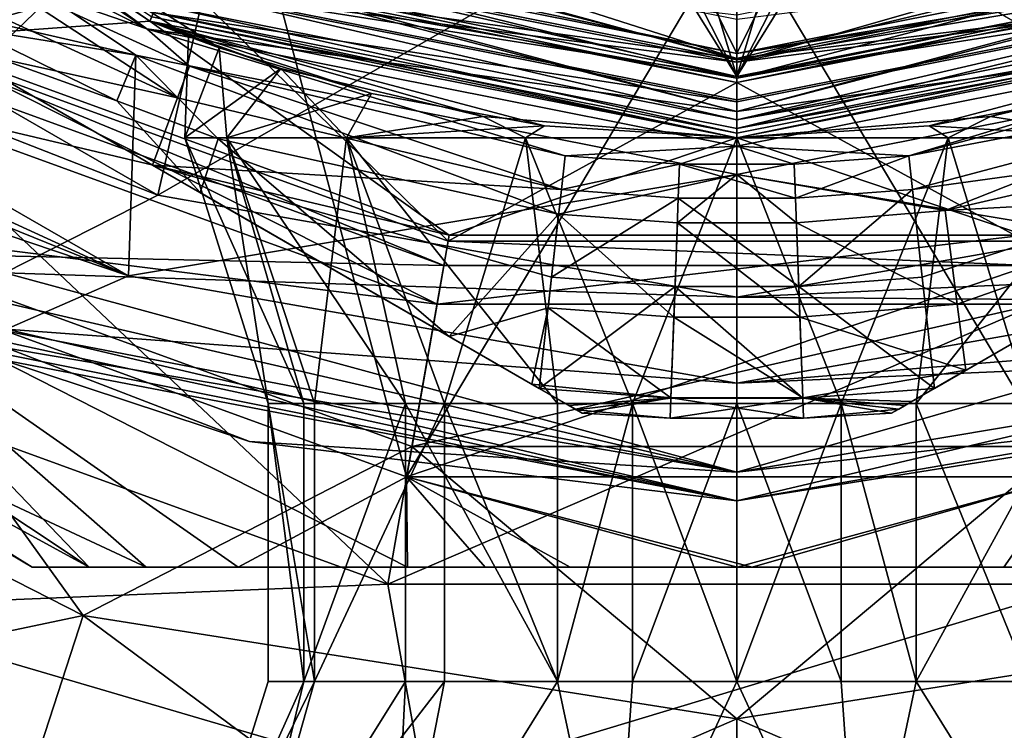
# Model space of a CAD drawing. Extents: x -110 to 110, y -73 to 1244.
# Drawn here: x 69 to 77, y -56 to -50 of the extents above; entities that cross this region are included whole.
import ezdxf

# ---------------------------------------------------------------- set-up
doc = ezdxf.new("R2010")
doc.units = 0
doc.header["$MEASUREMENT"] = 0

msp = doc.modelspace()

# ---------------------------------------------------------------- linework, layer by layer
for points in [[(75, -50.400002, 51.200001), (70.407799, -49.486599, 51.200001), (73.442398, -45.224499, 51.200001)], [(75, -50.400002, 51.200001), (73.442398, -45.224499, 51.200001), (76.557602, -45.224499, 51.200001)], [(79.592201, -49.486599, 51.200001), (75, -50.400002, 51.200001), (76.557602, -45.224499, 51.200001)], [(67.25, -51.823399, -17.299999), (70.8862, -48.331699, -17.299999), (67.398598, -46.0014, -17.299999)], [(75, -50.400002, -23.299999), (70.407799, -49.486599, -23.299999), (73.108597, -46.686901, -23.299999)], [(75, -50.400002, -23.299999), (73.108597, -46.686901, -23.299999), (76.891403, -46.686901, -23.299999)], [(79.592201, -49.486599, -23.299999), (75, -50.400002, -23.299999), (76.891403, -46.686901, -23.299999)], [(68.224998, -50.134602, -33.299999), (66.479401, -46.920601, -32.433998), (70.388702, -49.5327, -32.433998)], [(66.214996, -47.185001, 64.582703), (66.161201, -47.2388, 64.199997), (70.216499, -49.948502, 64.199997)], [(66.214996, -47.185001, 64.582703), (70.216499, -49.948502, 64.199997), (70.245598, -49.878201, 64.582703)], [(75, -50.400002, -28.299999), (70.407799, -49.486599, -28.299999), (72.997299, -47.1744, -28.299999)], [(70.407799, -49.486599, -26.299999), (75, -50.400002, -26.299999), (72.997299, -47.1744, -26.299999)], [(75, -50.400002, -28.299999), (72.997299, -47.1744, -28.299999), (77.002701, -47.1744, -28.299999)], [(72.997299, -47.1744, -26.299999), (75, -50.400002, -26.299999), (77.002701, -47.1744, -26.299999)], [(79.592201, -49.486599, -28.299999), (75, -50.400002, -28.299999), (77.002701, -47.1744, -28.299999)], [(75, -50.400002, -26.299999), (79.592201, -49.486599, -26.299999), (77.002701, -47.1744, -26.299999)], [(66.188103, -47.211899, 51.508701), (70.216499, -49.948502, 51.700001), (66.161201, -47.2388, 51.700001)], [(66.161201, -47.2388, -38.222599), (70.216499, -49.948502, -35.377399), (70.216499, -49.948502, -38.222599)], [(66.161201, -47.2388, -35.377399), (70.216499, -49.948502, -35.377399), (66.161201, -47.2388, -38.222599)], [(68.25, -50.091301, -34.799999), (70.216499, -49.948502, -35.377399), (66.161201, -47.2388, -35.377399)], [(68.25, -50.091301, -38.799999), (66.161201, -47.2388, -38.222599), (70.216499, -49.948502, -38.222599)], [(66.161201, -47.2388, 64.199997), (70.530701, -50.0737, 56.175098), (70.7808, -50.166401, 58.264702)], [(66.161201, -47.2388, 64.199997), (70.7808, -50.166401, 58.264702), (70.216499, -49.948502, 64.199997)], [(66.161201, -47.2388, 51.700001), (70.530701, -50.0737, 56.175098), (66.161201, -47.2388, 64.199997)], [(66.161201, -47.2388, 51.700001), (70.216499, -49.948502, 51.700001), (70.530701, -50.0737, 56.175098)], [(66.188103, -47.211899, 51.508701), (70.231003, -49.9133, 51.508701), (70.216499, -49.948502, 51.700001)], [(68.857697, -49.038799, 32.947498), (66.112198, -47.2878, 27.5166), (70.190002, -50.012501, 27.5166)], [(66.112198, -47.2878, 27.5166), (67.414703, -48.615101, 25.761499), (70.190002, -50.012501, 27.5166)], [(65.948997, -47.451, 16), (65.679604, -49.507599, 16), (70.1017, -50.2257, 16)], [(68.399101, -49.834999, 16.0411), (65.948997, -47.451, 16), (70.1017, -50.2257, 16)], [(75, -50.212399, 8), (70.479599, -49.313202, 8), (73.717499, -47.611099, 8)], [(76.282501, -47.611099, 8), (75, -50.212399, 8), (73.717499, -47.611099, 8)], [(79.520401, -49.313202, 8), (75, -50.212399, 8), (76.282501, -47.611099, 8)], [(70.280098, -51.367802, -16.799999), (66.129501, -48.971401, -16.799999), (71.077499, -47.869801, -16.799999)], [(70.280098, -51.367802, -16.799999), (71.077499, -47.869801, -16.799999), (75, -48.650002, -16.799999)], [(79.719902, -51.367802, -16.799999), (75, -48.650002, -16.799999), (78.922501, -47.869801, -16.799999)], [(67.25, -51.823399, -17.299999), (72.308502, -53.664501, -17.299999), (70.8862, -48.331699, -17.299999)], [(70.8862, -48.331699, -17.299999), (72.308502, -53.664501, -17.299999), (75, -49.150002, -17.299999)], [(75, -49.150002, -17.299999), (77.691498, -53.664501, -17.299999), (79.1138, -48.331699, -17.299999)], [(70.190002, -50.012501, 27.5166), (67.414703, -48.615101, 25.761499), (68.898201, -49.5648, 25.761499)], [(75, -52.200001, -16.799999), (70.280098, -51.367802, -16.799999), (75, -48.650002, -16.799999)], [(75, -52.200001, -16.799999), (75, -48.650002, -16.799999), (79.719902, -51.367802, -16.799999)], [(70.663902, -48.868198, -9.8), (69.531998, -48.8372, -4.9936), (75, -50.253399, -3.8802)], [(69.531998, -48.8372, -4.9936), (71.000198, -49.699799, -0.6074), (75, -50.253399, -3.8802)], [(70.663902, -48.868198, -9.8), (75, -50.253399, -3.8802), (75, -49.730701, -9.8)], [(75, -50.4142, 2.0605), (80.881203, -48.861, 0.0794), (77.905602, -49.891602, -3.882)], [(75, -50.4142, 2.0605), (79.416199, -49.513199, 5.0332), (80.881203, -48.861, 0.0794)], [(66.241402, -49.788898, -13.4504), (66.129501, -48.971401, -16.799999), (70.280098, -51.367802, -16.799999)], [(75, -50.2827, 65.123901), (79.400902, -49.024601, 65.199997), (75, -49.900002, 65.199997)], [(75, -50.2827, 65.123901), (79.547302, -49.378201, 65.123901), (79.400902, -49.024601, 65.199997)], [(68.857697, -49.038799, 32.947498), (70.190002, -50.012501, 27.5166), (75, -50.684601, 32.947498)], [(68.857697, -49.038799, 32.947498), (75, -50.684601, 32.947498), (70.407799, -49.486599, 38.378502)], [(75, -50.212399, 8), (69.477798, -49.055099, 3.3563), (70.479599, -49.313202, 8)], [(75, -50.4142, 2.0605), (69.477798, -49.055099, 3.3563), (75, -50.212399, 8)], [(71.000198, -49.699799, -0.6074), (69.477798, -49.055099, 3.3563), (75, -50.4142, 2.0605)], [(70.459702, -49.361198, 38.928001), (75, -50.264301, 38.928001), (70.585899, -49.056599, 39.3881)], [(70.585899, -49.056599, 39.3881), (75, -50.264301, 38.928001), (75, -49.934601, 39.3881)], [(75, -50.684601, 32.947498), (81.142303, -49.038799, 32.947498), (79.592201, -49.486599, 38.378502)], [(75, -50.684601, 32.947498), (79.809998, -50.012501, 27.5166), (81.142303, -49.038799, 32.947498)], [(72.308502, -53.664501, -17.299999), (77.691498, -53.664501, -17.299999), (75, -49.150002, -17.299999)], [(75, -50.253399, -3.8802), (79.297501, -49.2145, -6.8454), (75, -49.730701, -9.8)], [(75, -50.253399, -3.8802), (77.905602, -49.891602, -3.882), (79.297501, -49.2145, -6.8454)], [(79.520401, -49.313202, 8), (79.4552, -49.456001, 6.023), (75, -50.212399, 8)], [(70.328499, -49.677898, 64.907097), (75, -50.2827, 65.123901), (70.452698, -49.378201, 65.123901)], [(70.459702, -49.361198, 38.928001), (70.407799, -49.486599, 38.378502), (75, -50.400002, 38.378502)], [(70.452698, -49.378201, 65.123901), (75, -50.2827, 65.123901), (75, -49.900002, 65.199997)], [(70.459702, -49.361198, 38.928001), (75, -50.400002, 38.378502), (75, -50.264301, 38.928001)], [(75, -50.264301, 38.928001), (79.592201, -49.486599, 38.378502), (79.540298, -49.361198, 38.928001)], [(75, -50.264301, 38.928001), (79.540298, -49.361198, 38.928001), (75, -49.934601, 39.3881)], [(75, -50.2827, 65.123901), (79.671501, -49.677898, 64.907097), (79.547302, -49.378201, 65.123901)], [(65.679604, -49.507599, 16), (70.040703, -52.025501, 16), (70.1017, -50.2257, 16)], [(65.823898, -50.091499, 13.1801), (70.040703, -52.025501, 16), (65.679604, -49.507599, 16)], [(70.334602, -49.6633, 51.238098), (70.407799, -49.486599, 51.200001), (75, -50.400002, 51.200001)], [(75, -50.450001, -20.299999), (70.388702, -49.5327, -20.299999), (70.407799, -49.486599, -20.299999)], [(70.407799, -49.486599, -28.299999), (75, -50.400002, -26.299999), (70.407799, -49.486599, -26.299999)], [(70.407799, -49.486599, -28.299999), (75, -50.400002, -28.299999), (75, -50.400002, -26.299999)], [(75, -50.684601, 32.947498), (75, -50.400002, 38.378502), (70.407799, -49.486599, 38.378502)], [(75, -50.450001, -20.299999), (70.407799, -49.486599, -20.299999), (75, -50.400002, -20.299999)], [(75, -50.400002, -23.299999), (75, -50.400002, -20.299999), (70.407799, -49.486599, -20.299999)], [(70.407799, -49.486599, -23.299999), (75, -50.400002, -23.299999), (70.407799, -49.486599, -20.299999)], [(75, -50.212399, 8), (79.4552, -49.456001, 6.023), (79.416199, -49.513199, 5.0332)], [(75, -50.400002, -28.299999), (79.592201, -49.486599, -26.299999), (75, -50.400002, -26.299999)], [(75, -50.400002, -28.299999), (79.592201, -49.486599, -28.299999), (79.592201, -49.486599, -26.299999)], [(79.665398, -49.6633, 51.238098), (75, -50.400002, 51.200001), (79.592201, -49.486599, 51.200001)], [(75, -50.264301, 38.928001), (75, -50.400002, 38.378502), (79.592201, -49.486599, 38.378502)], [(75, -50.684601, 32.947498), (79.592201, -49.486599, 38.378502), (75, -50.400002, 38.378502)], [(79.592201, -49.486599, -20.299999), (75, -50.450001, -20.299999), (75, -50.400002, -20.299999)], [(79.611298, -49.5327, -20.299999), (75, -50.450001, -20.299999), (79.592201, -49.486599, -20.299999)], [(75, -50.400002, -23.299999), (79.592201, -49.486599, -20.299999), (75, -50.400002, -20.299999)], [(75, -50.400002, -23.299999), (79.592201, -49.486599, -23.299999), (79.592201, -49.486599, -20.299999)], [(72.647102, -51.744099, -33.299999), (68.224998, -50.134602, -33.299999), (70.388702, -49.5327, -32.433998)], [(70.441597, -50.575401, 24.021601), (68.898201, -49.5648, 25.761499), (68.765198, -49.808201, 24.021601)], [(70.190002, -50.012501, 27.5166), (68.898201, -49.5648, 25.761499), (70.538902, -50.315701, 25.761499)], [(70.538902, -50.315701, 25.761499), (68.898201, -49.5648, 25.761499), (70.441597, -50.575401, 24.021601)], [(72.647102, -51.744099, -33.299999), (70.388702, -49.5327, -32.433998), (75, -50.450001, -32.433998)], [(75, -50.450001, -20.299999), (70.388702, -49.5327, -32.433998), (70.388702, -49.5327, -20.299999)], [(75, -50.450001, -32.433998), (70.388702, -49.5327, -32.433998), (75, -50.450001, -20.299999)], [(75, -50.212399, 8), (79.416199, -49.513199, 5.0332), (75, -50.4142, 2.0605)], [(77.352898, -51.744099, -33.299999), (75, -50.450001, -32.433998), (79.611298, -49.5327, -32.433998)], [(79.611298, -49.5327, -20.299999), (79.611298, -49.5327, -32.433998), (75, -50.450001, -20.299999)], [(79.611298, -49.5327, -32.433998), (75, -50.450001, -32.433998), (75, -50.450001, -20.299999)], [(70.334602, -49.6633, 51.238098), (75, -50.753601, 51.346401), (70.272499, -49.813202, 51.346401)], [(70.334602, -49.6633, 51.238098), (75, -50.400002, 51.200001), (75, -50.591301, 51.238098)], [(70.334602, -49.6633, 51.238098), (75, -50.591301, 51.238098), (75, -50.753601, 51.346401)], [(75, -50.753601, 51.346401), (79.665398, -49.6633, 51.238098), (79.727501, -49.813202, 51.346401)], [(75, -50.591301, 51.238098), (79.665398, -49.6633, 51.238098), (75, -50.753601, 51.346401)], [(75, -50.591301, 51.238098), (75, -50.400002, 51.200001), (79.665398, -49.6633, 51.238098)], [(70.245598, -49.878201, 64.582703), (75, -50.607101, 64.907097), (70.328499, -49.677898, 64.907097)], [(70.328499, -49.677898, 64.907097), (75, -50.607101, 64.907097), (75, -50.2827, 65.123901)], [(75, -50.253399, -3.8802), (71.000198, -49.699799, -0.6074), (75, -50.4142, 2.0605)], [(75, -50.607101, 64.907097), (79.671501, -49.677898, 64.907097), (75, -50.2827, 65.123901)], [(75, -50.823898, 64.582703), (79.754402, -49.878201, 64.582703), (79.671501, -49.677898, 64.907097)], [(75, -50.823898, 64.582703), (79.671501, -49.677898, 64.907097), (75, -50.607101, 64.907097)], [(69.032204, -52.000401, -9.821), (66.241402, -49.788898, -13.4504), (70.280098, -51.367802, -16.799999)], [(70.441597, -50.575401, 24.021601), (68.765198, -49.808201, 24.021601), (68.571999, -50.1618, 22.292)], [(70.272499, -49.813202, 51.346401), (75, -50.8619, 51.508701), (70.231003, -49.9133, 51.508701)], [(70.272499, -49.813202, 51.346401), (75, -50.753601, 51.346401), (75, -50.8619, 51.508701)], [(75, -50.753601, 51.346401), (79.727501, -49.813202, 51.346401), (79.768997, -49.9133, 51.508701)], [(68.399101, -49.834999, 16.0411), (69.947304, -50.5984, 16.0411), (68.300903, -50.005199, 16.0921)], [(68.399101, -49.834999, 16.0411), (70.1017, -50.2257, 16), (69.947304, -50.5984, 16.0411)], [(70.245598, -49.878201, 64.582703), (70.216499, -49.948502, 64.199997), (75, -50.900002, 64.199997)], [(70.231003, -49.9133, 51.508701), (75, -50.900002, 51.700001), (70.216499, -49.948502, 51.700001)], [(70.231003, -49.9133, 51.508701), (75, -50.8619, 51.508701), (75, -50.900002, 51.700001)], [(70.245598, -49.878201, 64.582703), (75, -50.900002, 64.199997), (75, -50.823898, 64.582703)], [(70.245598, -49.878201, 64.582703), (75, -50.823898, 64.582703), (75, -50.607101, 64.907097)], [(75, -50.823898, 64.582703), (79.783501, -49.948502, 64.199997), (79.754402, -49.878201, 64.582703)], [(75, -50.4142, 2.0605), (77.905602, -49.891602, -3.882), (75, -50.253399, -3.8802)], [(79.768997, -49.9133, 51.508701), (79.783501, -49.948502, 51.700001), (75, -50.900002, 51.700001)], [(75, -50.8619, 51.508701), (79.768997, -49.9133, 51.508701), (75, -50.900002, 51.700001)], [(75, -50.753601, 51.346401), (79.768997, -49.9133, 51.508701), (75, -50.8619, 51.508701)], [(68.25, -50.091301, -34.799999), (72.655701, -51.694901, -34.799999), (70.216499, -49.948502, -35.377399)], [(72.655701, -51.694901, -38.799999), (68.25, -50.091301, -38.799999), (70.216499, -49.948502, -38.222599)], [(70.216499, -49.948502, -38.222599), (75, -50.900002, -35.377399), (75, -50.900002, -38.222599)], [(70.216499, -49.948502, -35.377399), (75, -50.900002, -35.377399), (70.216499, -49.948502, -38.222599)], [(72.655701, -51.694901, -34.799999), (75, -50.900002, -35.377399), (70.216499, -49.948502, -35.377399)], [(72.655701, -51.694901, -38.799999), (70.216499, -49.948502, -38.222599), (75, -50.900002, -38.222599)], [(70.216499, -49.948502, 64.199997), (73.432198, -50.8013, 60.917999), (75, -50.900002, 64.199997)], [(72.022202, -50.5401, 60.073799), (73.432198, -50.8013, 60.917999), (70.216499, -49.948502, 64.199997)], [(70.7808, -50.166401, 58.264702), (72.022202, -50.5401, 60.073799), (70.216499, -49.948502, 64.199997)], [(70.216499, -49.948502, 51.700001), (75, -50.900002, 51.700001), (72.932503, -50.727798, 52.703098)], [(70.216499, -49.948502, 51.700001), (72.932503, -50.727798, 52.703098), (71.282303, -50.334301, 54.164501)], [(70.216499, -49.948502, 51.700001), (71.282303, -50.334301, 54.164501), (70.530701, -50.0737, 56.175098)], [(75, -50.900002, -38.222599), (75, -50.900002, -35.377399), (79.783501, -49.948502, -38.222599)], [(75, -50.900002, -35.377399), (79.783501, -49.948502, -35.377399), (79.783501, -49.948502, -38.222599)], [(77.344299, -51.694901, -34.799999), (79.783501, -49.948502, -35.377399), (75, -50.900002, -35.377399)], [(77.344299, -51.694901, -38.799999), (75, -50.900002, -38.222599), (79.783501, -49.948502, -38.222599)], [(75, -50.823898, 64.582703), (75, -50.900002, 64.199997), (79.783501, -49.948502, 64.199997)], [(75, -50.900002, 64.199997), (77.067497, -50.727798, 60.696899), (79.783501, -49.948502, 64.199997)], [(75, -50.900002, 51.700001), (79.783501, -49.948502, 51.700001), (76.567802, -50.8013, 52.481998)], [(76.567802, -50.8013, 52.481998), (79.783501, -49.948502, 51.700001), (77.977798, -50.5401, 53.326199)], [(77.067497, -50.727798, 60.696899), (78.717697, -50.334301, 59.2355), (79.783501, -49.948502, 64.199997)], [(70.624397, -51.346802, 16.1973), (70.236702, -51.122898, 21.654699), (68.300903, -50.005199, 16.0921)], [(70.236702, -51.122898, 21.654699), (68.571999, -50.1618, 22.292), (68.300903, -50.005199, 16.0921)], [(69.947304, -50.5984, 16.0411), (70.624397, -51.346802, 16.1973), (68.300903, -50.005199, 16.0921)], [(75, -50.684601, 32.947498), (70.190002, -50.012501, 27.5166), (75, -50.9692, 27.5166)], [(70.190002, -50.012501, 27.5166), (73.599899, -51.046101, 25.761499), (75, -50.9692, 27.5166)], [(70.190002, -50.012501, 27.5166), (70.538902, -50.315701, 25.761499), (73.599899, -51.046101, 25.761499)], [(70.530701, -50.0737, 56.175098), (71.282303, -50.334301, 54.164501), (70.5, -50.900002, 56.700001)], [(70.7808, -50.166401, 58.264702), (70.530701, -50.0737, 56.175098), (70.5, -50.900002, 56.700001)], [(75, -50.684601, 32.947498), (75, -50.9692, 27.5166), (79.809998, -50.012501, 27.5166)], [(75, -50.9692, 27.5166), (76.400101, -51.046101, 25.761499), (79.809998, -50.012501, 27.5166)], [(79.809998, -50.012501, 27.5166), (76.400101, -51.046101, 25.761499), (80.050598, -50.077999, 25.761499)], [(63.2981, -50.131699, -30.7833), (69.720398, -54.400002, -28.866699), (63.939499, -51.242599, -27.686501)], [(67.25, -51.823399, -34.799999), (69.720398, -54.400002, -28.866699), (63.2981, -50.131699, -30.7833)], [(65.823898, -50.091499, 13.1801), (65.9244, -50.3606, 11.7645), (70.040703, -52.025501, 16)], [(72.655701, -51.694901, -34.799999), (68.25, -50.091301, -34.799999), (67.9646, -50.585602, -34.799999)], [(68.25, -50.091301, -38.799999), (72.556602, -52.257, -38.799999), (67.9646, -50.585602, -38.799999)], [(72.612297, -51.941101, -33.299999), (68.125, -50.3078, -33.299999), (68.224998, -50.134602, -33.299999)], [(72.612297, -51.941101, -33.299999), (68.224998, -50.134602, -33.299999), (72.647102, -51.744099, -33.299999)], [(68.25, -50.091301, -38.799999), (72.655701, -51.694901, -38.799999), (72.556602, -52.257, -38.799999)], [(80.050598, -50.077999, 25.761499), (76.400101, -51.046101, 25.761499), (80.160698, -50.3326, 24.021601)], [(70.236702, -51.122898, 21.654699), (70.441597, -50.575401, 24.021601), (68.571999, -50.1618, 22.292)], [(69.947304, -50.5984, 16.0411), (70.1017, -50.2257, 16), (70.772598, -50.908401, 16.0411)], [(70.1017, -50.2257, 16), (70.040703, -52.025501, 16), (75, -51.200001, 16)], [(73.547096, -51.5233, 16.0411), (70.1017, -50.2257, 16), (75, -51.200001, 16)], [(70.772598, -50.908401, 16.0411), (70.1017, -50.2257, 16), (73.547096, -51.5233, 16.0411)], [(70.7808, -50.166401, 58.264702), (70.5, -50.900002, 56.700001), (70.842499, -50.900002, 58.4221)], [(72.022202, -50.5401, 60.073799), (70.7808, -50.166401, 58.264702), (70.842499, -50.900002, 58.4221)], [(76.697098, -51.4939, 16.0411), (75, -51.200001, 16), (79.8983, -50.2257, 16)], [(75, -51.200001, 16), (79.959297, -52.025501, 16), (79.8983, -50.2257, 16)], [(76.697098, -51.4939, 16.0411), (79.8983, -50.2257, 16), (79.229599, -50.9077, 16.0411)], [(72.612297, -51.941101, -34.799999), (67.25, -51.823399, -34.799999), (68.125, -50.3078, -34.799999)], [(72.612297, -51.941101, -33.299999), (68.125, -50.3078, -34.799999), (68.125, -50.3078, -33.299999)], [(72.612297, -51.941101, -34.799999), (68.125, -50.3078, -34.799999), (72.612297, -51.941101, -33.299999)], [(65.9244, -50.3606, 11.7645), (66.282898, -50.756001, 10.6256), (70.040703, -52.025501, 16)], [(73.569397, -51.3218, 24.021601), (70.538902, -50.315701, 25.761499), (70.441597, -50.575401, 24.021601)], [(71.282303, -50.334301, 54.164501), (70.842499, -50.900002, 54.977901), (70.5, -50.900002, 56.700001)], [(73.599899, -51.046101, 25.761499), (70.538902, -50.315701, 25.761499), (73.569397, -51.3218, 24.021601)], [(71.282303, -50.334301, 54.164501), (71.818001, -50.900002, 53.518002), (70.842499, -50.900002, 54.977901)], [(71.282303, -50.334301, 54.164501), (72.932503, -50.727798, 52.703098), (71.818001, -50.900002, 53.518002)], [(80.160698, -50.3326, 24.021601), (76.400101, -51.046101, 25.761499), (76.430603, -51.3218, 24.021601)], [(80.160698, -50.3326, 24.021601), (76.430603, -51.3218, 24.021601), (80.354797, -50.781399, 21.9821)], [(78.717697, -50.334301, 59.2355), (77.067497, -50.727798, 60.696899), (78.181999, -50.900002, 59.882)], [(77.352898, -51.744099, -33.299999), (72.647102, -51.744099, -33.299999), (75, -50.450001, -32.433998)], [(72.022202, -50.5401, 60.073799), (70.842499, -50.900002, 58.4221), (71.818001, -50.900002, 59.882)], [(73.432198, -50.8013, 60.917999), (72.022202, -50.5401, 60.073799), (71.818001, -50.900002, 59.882)], [(76.567802, -50.8013, 52.481998), (77.977798, -50.5401, 53.326199), (78.181999, -50.900002, 53.518002)], [(72.153999, -54.540501, -38.509998), (66.805298, -52.5937, -38.509998), (67.9646, -50.585602, -34.799999)], [(72.556602, -52.257, -34.799999), (67.9646, -50.585602, -34.799999), (67.375, -51.606899, -34.799999)], [(72.153999, -54.540501, -38.509998), (67.9646, -50.585602, -34.799999), (72.556602, -52.257, -34.799999)], [(72.655701, -51.694901, -34.799999), (67.9646, -50.585602, -34.799999), (72.556602, -52.257, -34.799999)], [(72.556602, -52.257, -34.799999), (67.9646, -50.585602, -38.799999), (72.556602, -52.257, -38.799999)], [(72.556602, -52.257, -34.799999), (67.9646, -50.585602, -34.799999), (67.9646, -50.585602, -38.799999)], [(69.947304, -50.5984, 16.0411), (70.772598, -50.908401, 16.0411), (70.624397, -51.346802, 16.1973)], [(73.569397, -51.3218, 24.021601), (70.441597, -50.575401, 24.021601), (70.236702, -51.122898, 21.654699)], [(69.046501, -52.459599, 8.775), (70.040703, -52.025501, 16), (66.282898, -50.756001, 10.6256)], [(71.818001, -50.900002, 53.518002), (72.932503, -50.727798, 52.703098), (73.277901, -50.900002, 52.5425)], [(72.932503, -50.727798, 52.703098), (75, -50.900002, 51.700001), (75, -50.900002, 52.200001)], [(72.932503, -50.727798, 52.703098), (75, -50.900002, 52.200001), (73.277901, -50.900002, 52.5425)], [(75, -50.900002, 61.200001), (77.067497, -50.727798, 60.696899), (75, -50.900002, 64.199997)], [(77.067497, -50.727798, 60.696899), (75, -50.900002, 61.200001), (76.722099, -50.900002, 60.857498)], [(80.354797, -50.781399, 21.9821), (76.430603, -51.3218, 24.021601), (76.509903, -52.037399, 21.2171)], [(80.354797, -50.781399, 21.9821), (76.509903, -52.037399, 21.2171), (76.610199, -52.943401, 18.801901)], [(80.354797, -50.781399, 21.9821), (76.610199, -52.943401, 18.801901), (79.377701, -51.345501, 16.1971)], [(78.181999, -50.900002, 59.882), (77.067497, -50.727798, 60.696899), (76.722099, -50.900002, 60.857498)], [(73.432198, -50.8013, 60.917999), (71.818001, -50.900002, 59.882), (73.277901, -50.900002, 60.857498)], [(75, -50.900002, 61.200001), (73.432198, -50.8013, 60.917999), (73.277901, -50.900002, 60.857498)], [(73.432198, -50.8013, 60.917999), (75, -50.900002, 61.200001), (75, -50.900002, 64.199997)], [(75, -50.900002, 51.700001), (76.567802, -50.8013, 52.481998), (75, -50.900002, 52.200001)], [(75, -50.900002, 52.200001), (76.567802, -50.8013, 52.481998), (76.722099, -50.900002, 52.5425)], [(76.567802, -50.8013, 52.481998), (78.181999, -50.900002, 53.518002), (76.722099, -50.900002, 52.5425)], [(71.178703, -53.065399, 56.700001), (71.469597, -53.065399, 58.162399), (70.5, -50.900002, 56.700001)], [(70.5, -50.900002, 56.700001), (71.469597, -53.065399, 58.162399), (70.842499, -50.900002, 58.4221)], [(70.842499, -50.900002, 54.977901), (71.178703, -53.065399, 56.700001), (70.5, -50.900002, 56.700001)], [(70.772598, -50.908401, 16.0411), (72.6549, -52.519001, 16.691401), (70.624397, -51.346802, 16.1973)], [(70.772598, -50.908401, 16.0411), (73.547096, -51.5233, 16.0411), (72.6549, -52.519001, 16.691401)], [(70.842499, -50.900002, 58.4221), (72.297897, -53.065399, 59.4021), (71.818001, -50.900002, 59.882)], [(71.469597, -53.065399, 58.162399), (72.297897, -53.065399, 59.4021), (70.842499, -50.900002, 58.4221)], [(71.818001, -50.900002, 53.518002), (71.557098, -53.065399, 55.042), (70.842499, -50.900002, 54.977901)], [(70.842499, -50.900002, 54.977901), (71.557098, -53.065399, 55.042), (71.178703, -53.065399, 56.700001)], [(72.6175, -53.065399, 53.712399), (71.557098, -53.065399, 55.042), (71.818001, -50.900002, 53.518002)], [(71.818001, -50.900002, 59.882), (73.537598, -53.065399, 60.2304), (73.277901, -50.900002, 60.857498)], [(72.297897, -53.065399, 59.4021), (73.537598, -53.065399, 60.2304), (71.818001, -50.900002, 59.882)], [(73.277901, -50.900002, 52.5425), (72.6175, -53.065399, 53.712399), (71.818001, -50.900002, 53.518002)], [(73.537598, -53.065399, 53.169601), (72.6175, -53.065399, 53.712399), (73.277901, -50.900002, 52.5425)], [(72.655701, -51.694901, -34.799999), (77.344299, -51.694901, -34.799999), (75, -50.900002, -35.377399)], [(77.344299, -51.694901, -38.799999), (72.655701, -51.694901, -38.799999), (75, -50.900002, -38.222599)], [(73.277901, -50.900002, 60.857498), (74.149696, -53.065399, 60.425499), (75, -50.900002, 61.200001)], [(73.537598, -53.065399, 60.2304), (74.149696, -53.065399, 60.425499), (73.277901, -50.900002, 60.857498)], [(75, -50.900002, 52.200001), (74.149696, -53.065399, 52.974499), (73.277901, -50.900002, 52.5425)], [(74.149696, -53.065399, 52.974499), (73.537598, -53.065399, 53.169601), (73.277901, -50.900002, 52.5425)], [(74.149696, -53.065399, 60.425499), (75, -53.065399, 60.521301), (75, -50.900002, 61.200001)], [(75, -53.065399, 52.8787), (74.149696, -53.065399, 52.974499), (75, -50.900002, 52.200001)], [(75, -50.900002, 61.200001), (75.850304, -53.065399, 60.425499), (76.722099, -50.900002, 60.857498)], [(75, -53.065399, 60.521301), (75.850304, -53.065399, 60.425499), (75, -50.900002, 61.200001)], [(76.722099, -50.900002, 52.5425), (75.850304, -53.065399, 52.974499), (75, -50.900002, 52.200001)], [(75.850304, -53.065399, 52.974499), (75, -53.065399, 52.8787), (75, -50.900002, 52.200001)], [(75.850304, -53.065399, 60.425499), (76.462402, -53.065399, 60.2304), (76.722099, -50.900002, 60.857498)], [(76.462402, -53.065399, 53.169601), (75.850304, -53.065399, 52.974499), (76.722099, -50.900002, 52.5425)], [(76.462402, -53.065399, 60.2304), (77.3825, -53.065399, 59.687599), (76.722099, -50.900002, 60.857498)], [(78.181999, -50.900002, 53.518002), (76.462402, -53.065399, 53.169601), (76.722099, -50.900002, 52.5425)], [(77.702103, -53.065399, 53.997898), (76.462402, -53.065399, 53.169601), (78.181999, -50.900002, 53.518002)], [(76.697098, -51.4939, 16.0411), (79.229599, -50.9077, 16.0411), (79.377701, -51.345501, 16.1971)], [(76.722099, -50.900002, 60.857498), (77.3825, -53.065399, 59.687599), (78.181999, -50.900002, 59.882)], [(75, -50.9692, 27.5166), (73.599899, -51.046101, 25.761499), (74.532501, -51.114799, 25.761499)], [(75, -50.9692, 27.5166), (74.532501, -51.114799, 25.761499), (75.467499, -51.114799, 25.761499)], [(75, -50.9692, 27.5166), (75.467499, -51.114799, 25.761499), (76.400101, -51.046101, 25.761499)], [(74.532501, -51.114799, 25.761499), (73.599899, -51.046101, 25.761499), (73.569397, -51.3218, 24.021601)], [(74.522301, -51.391998, 24.021601), (74.532501, -51.114799, 25.761499), (73.569397, -51.3218, 24.021601)], [(75.477699, -51.391998, 24.021601), (74.532501, -51.114799, 25.761499), (74.522301, -51.391998, 24.021601)], [(75.467499, -51.114799, 25.761499), (74.532501, -51.114799, 25.761499), (75.477699, -51.391998, 24.021601)], [(76.400101, -51.046101, 25.761499), (75.467499, -51.114799, 25.761499), (75.477699, -51.391998, 24.021601)], [(76.430603, -51.3218, 24.021601), (76.400101, -51.046101, 25.761499), (75.477699, -51.391998, 24.021601)], [(63.939499, -51.242599, -27.686501), (69.255402, -54.400002, -26.0515), (63.901901, -51.177502, -24.057199)], [(66.467499, -52.6646, -21.6078), (63.901901, -51.177502, -24.057199), (69.255402, -54.400002, -26.0515)], [(73.389801, -52.943401, 18.801901), (73.490097, -52.037399, 21.2171), (70.236702, -51.122898, 21.654699)], [(73.490097, -52.037399, 21.2171), (73.569397, -51.3218, 24.021601), (70.236702, -51.122898, 21.654699)], [(73.389801, -52.943401, 18.801901), (70.236702, -51.122898, 21.654699), (70.624397, -51.346802, 16.1973)], [(63.939499, -51.242599, -27.686501), (69.720398, -54.400002, -28.866699), (69.255402, -54.400002, -26.0515)], [(70.040703, -52.025501, 16), (75, -52.900002, 16), (75, -51.200001, 16)], [(73.547096, -51.5233, 16.0411), (75, -51.200001, 16), (74.514801, -51.594601, 16.0411)], [(74.514801, -51.594601, 16.0411), (75, -51.200001, 16), (75.485199, -51.594601, 16.0411)], [(75.485199, -51.594601, 16.0411), (75, -51.200001, 16), (76.697098, -51.4939, 16.0411)], [(75, -51.200001, 16), (75, -52.900002, 16), (79.959297, -52.025501, 16)], [(73.389801, -52.943401, 18.801901), (70.624397, -51.346802, 16.1973), (72.6549, -52.519001, 16.691401)], [(74.522301, -51.391998, 24.021601), (73.569397, -51.3218, 24.021601), (73.490097, -52.037399, 21.2171)], [(76.430603, -51.3218, 24.021601), (75.477699, -51.391998, 24.021601), (75.504204, -52.1115, 21.2171)], [(76.509903, -52.037399, 21.2171), (76.430603, -51.3218, 24.021601), (75.504204, -52.1115, 21.2171)], [(79.377701, -51.345501, 16.1971), (76.610199, -52.943401, 18.801901), (76.865799, -52.795799, 16.973)], [(76.697098, -51.4939, 16.0411), (79.377701, -51.345501, 16.1971), (76.795799, -52.255699, 16.379101)], [(76.795799, -52.255699, 16.379101), (79.377701, -51.345501, 16.1971), (76.865799, -52.795799, 16.973)], [(69.032204, -52.000401, -9.821), (70.280098, -51.367802, -16.799999), (75, -52.200001, -16.799999)], [(74.495796, -52.1115, 21.2171), (74.522301, -51.391998, 24.021601), (73.490097, -52.037399, 21.2171)], [(75.504204, -52.1115, 21.2171), (74.522301, -51.391998, 24.021601), (74.495796, -52.1115, 21.2171)], [(75.477699, -51.391998, 24.021601), (74.522301, -51.391998, 24.021601), (75.504204, -52.1115, 21.2171)], [(79.8116, -51.978199, -13.1968), (75, -52.200001, -16.799999), (79.719902, -51.367802, -16.799999)], [(75.485199, -51.594601, 16.0411), (76.697098, -51.4939, 16.0411), (76.795799, -52.255699, 16.379101)], [(73.547096, -51.5233, 16.0411), (73.462502, -52.286701, 16.379101), (72.6549, -52.519001, 16.691401)], [(73.547096, -51.5233, 16.0411), (74.486603, -52.362099, 16.379101), (73.462502, -52.286701, 16.379101)], [(73.547096, -51.5233, 16.0411), (74.514801, -51.594601, 16.0411), (74.486603, -52.362099, 16.379101)], [(74.514801, -51.594601, 16.0411), (75.513397, -52.362099, 16.379101), (74.486603, -52.362099, 16.379101)], [(74.514801, -51.594601, 16.0411), (75.485199, -51.594601, 16.0411), (75.513397, -52.362099, 16.379101)], [(75.485199, -51.594601, 16.0411), (76.795799, -52.255699, 16.379101), (75.513397, -52.362099, 16.379101)], [(64.868103, -52.345402, -37.98), (69.673302, -54.7938, -37.98), (67.375, -51.606899, -34.799999)], [(69.673302, -54.7938, -37.98), (72.351898, -53.418301, -34.799999), (67.375, -51.606899, -34.799999)], [(72.556602, -52.257, -34.799999), (67.375, -51.606899, -34.799999), (72.351898, -53.418301, -34.799999)], [(77.344299, -51.694901, -34.799999), (72.556602, -52.257, -34.799999), (77.443398, -52.257, -34.799999)], [(77.344299, -51.694901, -34.799999), (72.655701, -51.694901, -34.799999), (72.556602, -52.257, -34.799999)], [(72.556602, -52.257, -38.799999), (77.344299, -51.694901, -38.799999), (77.443398, -52.257, -38.799999)], [(72.655701, -51.694901, -38.799999), (77.344299, -51.694901, -38.799999), (72.556602, -52.257, -38.799999)], [(77.387703, -51.941101, -33.299999), (72.612297, -51.941101, -33.299999), (72.647102, -51.744099, -33.299999)], [(77.387703, -51.941101, -33.299999), (72.647102, -51.744099, -33.299999), (77.352898, -51.744099, -33.299999)], [(66.467499, -52.6646, -21.6078), (70.186501, -54.400002, -22.1465), (67.25, -51.823399, -17.299999)], [(67.25, -51.823399, -17.299999), (72.314598, -54.400002, -19.711201), (72.308502, -53.664501, -17.299999)], [(70.186501, -54.400002, -22.1465), (72.314598, -54.400002, -19.711201), (67.25, -51.823399, -17.299999)], [(67.25, -51.823399, -34.799999), (70.936302, -54.400002, -31.1106), (69.720398, -54.400002, -28.866699)], [(67.25, -51.823399, -34.799999), (72.308502, -53.664501, -34.799999), (70.936302, -54.400002, -31.1106)], [(72.308502, -53.664501, -34.799999), (67.25, -51.823399, -34.799999), (72.612297, -51.941101, -34.799999)], [(68.445396, -52.108898, -6.2985), (69.032204, -52.000401, -9.821), (75, -53.625301, -5.9138)], [(69.032204, -52.000401, -9.821), (75, -52.200001, -16.799999), (75, -53.625301, -5.9138)], [(77.387703, -51.941101, -34.799999), (72.308502, -53.664501, -34.799999), (72.612297, -51.941101, -34.799999)], [(77.691498, -53.664501, -34.799999), (72.308502, -53.664501, -34.799999), (77.387703, -51.941101, -34.799999)], [(77.387703, -51.941101, -33.299999), (72.612297, -51.941101, -34.799999), (72.612297, -51.941101, -33.299999)], [(77.387703, -51.941101, -34.799999), (72.612297, -51.941101, -34.799999), (77.387703, -51.941101, -33.299999)], [(79.8377, -52.238499, -11.3844), (75, -52.200001, -16.799999), (79.8116, -51.978199, -13.1968)], [(69.046501, -52.459599, 8.775), (75, -52.900002, 16), (70.040703, -52.025501, 16)], [(74.495796, -52.1115, 21.2171), (73.490097, -52.037399, 21.2171), (73.389801, -52.943401, 18.801901)], [(79.993797, -52.492599, 12.3743), (79.959297, -52.025501, 16), (75, -52.900002, 16)], [(76.509903, -52.037399, 21.2171), (75.504204, -52.1115, 21.2171), (76.610199, -52.943401, 18.801901)], [(68.915901, -52.451, -4.6742), (68.445396, -52.108898, -6.2985), (75, -53.625301, -5.9138)], [(74.462303, -53.022301, 18.801901), (74.495796, -52.1115, 21.2171), (73.389801, -52.943401, 18.801901)], [(75.537697, -53.022301, 18.801901), (74.495796, -52.1115, 21.2171), (74.462303, -53.022301, 18.801901)], [(75.504204, -52.1115, 21.2171), (74.495796, -52.1115, 21.2171), (75.537697, -53.022301, 18.801901)], [(76.610199, -52.943401, 18.801901), (75.504204, -52.1115, 21.2171), (75.537697, -53.022301, 18.801901)], [(79.8377, -52.238499, -11.3844), (75, -53.625301, -5.9138), (75, -52.200001, -16.799999)], [(79.946999, -52.798302, -5.9246), (75, -53.625301, -5.9138), (79.8377, -52.238499, -11.3844)], [(77.443398, -52.257, -34.799999), (72.153999, -54.540501, -38.509998), (72.556602, -52.257, -34.799999)], [(77.846001, -54.540501, -38.509998), (72.153999, -54.540501, -38.509998), (77.443398, -52.257, -34.799999)], [(77.443398, -52.257, -34.799999), (72.351898, -53.418301, -34.799999), (77.648102, -53.418301, -34.799999)], [(77.443398, -52.257, -34.799999), (72.556602, -52.257, -34.799999), (72.351898, -53.418301, -34.799999)], [(77.443398, -52.257, -34.799999), (72.556602, -52.257, -38.799999), (77.443398, -52.257, -38.799999)], [(77.443398, -52.257, -34.799999), (72.556602, -52.257, -34.799999), (72.556602, -52.257, -38.799999)], [(73.462502, -52.286701, 16.379101), (73.329399, -52.908401, 17.137199), (72.6549, -52.519001, 16.691401)], [(73.462502, -52.286701, 16.379101), (74.462303, -53.021702, 17.196699), (73.329399, -52.908401, 17.137199)], [(73.462502, -52.286701, 16.379101), (74.486603, -52.362099, 16.379101), (74.462303, -53.021702, 17.196699)], [(75.513397, -52.362099, 16.379101), (76.795799, -52.255699, 16.379101), (76.865799, -52.795799, 16.973)], [(64.868103, -52.345402, -37.98), (67.282799, -55.298302, -39.485001), (69.673302, -54.7938, -37.98)], [(74.486603, -52.362099, 16.379101), (75.537697, -53.021702, 17.196699), (74.462303, -53.021702, 17.196699)], [(74.486603, -52.362099, 16.379101), (75.513397, -52.362099, 16.379101), (75.537697, -53.021702, 17.196699)], [(75.513397, -52.362099, 16.379101), (76.865799, -52.795799, 16.973), (75.537697, -53.021702, 17.196699)], [(69.046501, -52.459599, 8.775), (68.605904, -52.4725, 5.1362), (75, -53.859501, 5.0629)], [(68.605904, -52.4725, 5.1362), (68.895203, -52.636799, 3.9365), (75, -53.859501, 5.0629)], [(69.053902, -52.6143, -2.9188), (68.915901, -52.451, -4.6742), (75, -53.625301, -5.9138)], [(69.046501, -52.459599, 8.775), (75, -53.859501, 5.0629), (75, -52.900002, 16)], [(73.329399, -52.908401, 17.137199), (73.389801, -52.943401, 18.801901), (72.6549, -52.519001, 16.691401)], [(79.993797, -52.492599, 12.3743), (75, -52.900002, 16), (79.992203, -52.680401, 10.5526)], [(67.542297, -54.73, -40.2658), (66.805298, -52.5937, -38.509998), (72.153999, -54.540501, -38.509998)], [(68.895203, -52.636799, 3.9365), (69.014, -52.709599, 2.5729), (75, -53.859501, 5.0629)], [(69.014, -52.709599, 2.5729), (69.053902, -52.6143, -2.9188), (71.027298, -53.3773, -0.2586)], [(71.027298, -53.3773, -0.2586), (69.053902, -52.6143, -2.9188), (75, -53.625301, -5.9138)], [(66.467499, -52.6646, -21.6078), (69.255402, -54.400002, -26.0515), (70.186501, -54.400002, -22.1465)], [(69.014, -52.709599, 2.5729), (71.027298, -53.3773, -0.2586), (75, -53.859501, 5.0629)], [(79.992203, -52.680401, 10.5526), (75, -52.900002, 16), (75, -53.859501, 5.0629)], [(80.042198, -52.990601, 5.6778), (79.992203, -52.680401, 10.5526), (75, -53.859501, 5.0629)], [(80.037498, -53.0616, 0.178), (75, -53.625301, -5.9138), (79.946999, -52.798302, -5.9246)], [(75.537697, -53.021702, 17.196699), (76.865799, -52.795799, 16.973), (76.368797, -53.082699, 17.5399)], [(76.865799, -52.795799, 16.973), (76.610199, -52.943401, 18.801901), (76.368797, -53.082699, 17.5399)], [(73.632797, -53.083599, 17.543301), (73.389801, -52.943401, 18.801901), (73.329399, -52.908401, 17.137199)], [(74.462303, -53.021702, 17.196699), (73.632797, -53.083599, 17.543301), (73.329399, -52.908401, 17.137199)], [(73.690598, -53.117001, 18.3144), (73.389801, -52.943401, 18.801901), (73.632797, -53.083599, 17.543301)], [(73.690598, -53.117001, 18.3144), (74.462303, -53.022301, 18.801901), (73.389801, -52.943401, 18.801901)], [(75.537697, -53.022301, 18.801901), (76.426399, -53.0495, 18.564301), (76.610199, -52.943401, 18.801901)], [(76.368797, -53.082699, 17.5399), (76.610199, -52.943401, 18.801901), (76.426399, -53.0495, 18.564301)], [(74.462303, -53.021702, 17.196699), (73.737602, -53.1441, 17.9123), (73.632797, -53.083599, 17.543301)], [(74.456299, -53.186901, 18.1117), (74.462303, -53.022301, 18.801901), (73.690598, -53.117001, 18.3144)], [(74.462303, -53.021702, 17.196699), (74.456299, -53.186901, 18.1117), (73.737602, -53.1441, 17.9123)], [(74.462303, -53.021702, 17.196699), (75.543701, -53.186901, 18.1117), (74.456299, -53.186901, 18.1117)], [(74.456299, -53.186901, 18.1117), (75.537697, -53.022301, 18.801901), (74.462303, -53.022301, 18.801901)], [(74.456299, -53.186901, 18.1117), (75.543701, -53.186901, 18.1117), (75.537697, -53.022301, 18.801901)], [(74.462303, -53.021702, 17.196699), (75.537697, -53.021702, 17.196699), (75.543701, -53.186901, 18.1117)], [(80.042198, -52.990601, 5.6778), (75, -53.859501, 5.0629), (80.037598, -53.062199, 3.2332)], [(75.537697, -53.021702, 17.196699), (76.368797, -53.082699, 17.5399), (76.259399, -53.145901, 17.959)], [(75.537697, -53.021702, 17.196699), (76.259399, -53.145901, 17.959), (75.543701, -53.186901, 18.1117)], [(75.537697, -53.022301, 18.801901), (76.318703, -53.111599, 18.3416), (76.426399, -53.0495, 18.564301)], [(75.543701, -53.186901, 18.1117), (76.318703, -53.111599, 18.3416), (75.537697, -53.022301, 18.801901)], [(71.178703, -55.334599, 56.700001), (71.469597, -55.334599, 58.162399), (71.178703, -53.065399, 56.700001)], [(71.178703, -53.065399, 56.700001), (71.469597, -55.334599, 58.162399), (71.469597, -53.065399, 58.162399)], [(71.178703, -53.065399, 56.700001), (71.557098, -55.334599, 55.042), (71.178703, -55.334599, 56.700001)], [(71.557098, -53.065399, 55.042), (71.557098, -55.334599, 55.042), (71.178703, -53.065399, 56.700001)], [(71.469597, -53.065399, 58.162399), (71.469597, -55.334599, 58.162399), (72.297897, -53.065399, 59.4021)], [(71.469597, -55.334599, 58.162399), (72.297897, -55.334599, 59.4021), (72.297897, -53.065399, 59.4021)], [(72.6175, -53.065399, 53.712399), (71.557098, -55.334599, 55.042), (71.557098, -53.065399, 55.042)], [(72.6175, -55.334599, 53.712399), (71.557098, -55.334599, 55.042), (72.6175, -53.065399, 53.712399)], [(72.297897, -53.065399, 59.4021), (73.537598, -55.334599, 60.2304), (73.537598, -53.065399, 60.2304)], [(72.297897, -55.334599, 59.4021), (73.537598, -55.334599, 60.2304), (72.297897, -53.065399, 59.4021)], [(73.537598, -53.065399, 53.169601), (73.537598, -55.334599, 53.169601), (72.6175, -53.065399, 53.712399)], [(73.537598, -55.334599, 53.169601), (72.6175, -55.334599, 53.712399), (72.6175, -53.065399, 53.712399)], [(73.537598, -53.065399, 60.2304), (73.537598, -55.334599, 60.2304), (74.149696, -53.065399, 60.425499)], [(73.537598, -55.334599, 60.2304), (74.149696, -55.334599, 60.425499), (74.149696, -53.065399, 60.425499)], [(74.149696, -55.334599, 52.974499), (73.537598, -55.334599, 53.169601), (74.149696, -53.065399, 52.974499)], [(74.149696, -53.065399, 52.974499), (73.537598, -55.334599, 53.169601), (73.537598, -53.065399, 53.169601)], [(73.737602, -53.1441, 17.9123), (73.690598, -53.117001, 18.3144), (73.632797, -53.083599, 17.543301)], [(74.456299, -53.186901, 18.1117), (73.690598, -53.117001, 18.3144), (73.737602, -53.1441, 17.9123)], [(74.149696, -53.065399, 60.425499), (75, -55.334599, 60.521301), (75, -53.065399, 60.521301)], [(74.149696, -55.334599, 60.425499), (75, -55.334599, 60.521301), (74.149696, -53.065399, 60.425499)], [(75, -53.065399, 52.8787), (74.149696, -55.334599, 52.974499), (74.149696, -53.065399, 52.974499)], [(75, -55.334599, 52.8787), (74.149696, -55.334599, 52.974499), (75, -53.065399, 52.8787)], [(80.037498, -53.0616, 0.178), (75, -53.859501, 5.0629), (75, -53.625301, -5.9138)], [(80.037598, -53.062199, 3.2332), (75, -53.859501, 5.0629), (80.037498, -53.0616, 0.178)], [(75, -53.065399, 60.521301), (75.850304, -55.334599, 60.425499), (75.850304, -53.065399, 60.425499)], [(75, -55.334599, 60.521301), (75.850304, -55.334599, 60.425499), (75, -53.065399, 60.521301)], [(75.850304, -53.065399, 52.974499), (75, -55.334599, 52.8787), (75, -53.065399, 52.8787)], [(75.850304, -55.334599, 52.974499), (75, -55.334599, 52.8787), (75.850304, -53.065399, 52.974499)], [(75.543701, -53.186901, 18.1117), (76.259399, -53.145901, 17.959), (76.318703, -53.111599, 18.3416)], [(75.850304, -55.334599, 60.425499), (76.462402, -55.334599, 60.2304), (75.850304, -53.065399, 60.425499)], [(75.850304, -53.065399, 60.425499), (76.462402, -55.334599, 60.2304), (76.462402, -53.065399, 60.2304)], [(76.462402, -53.065399, 53.169601), (76.462402, -55.334599, 53.169601), (75.850304, -53.065399, 52.974499)], [(76.462402, -55.334599, 53.169601), (75.850304, -55.334599, 52.974499), (75.850304, -53.065399, 52.974499)], [(76.368797, -53.082699, 17.5399), (76.318703, -53.111599, 18.3416), (76.259399, -53.145901, 17.959)], [(76.368797, -53.082699, 17.5399), (76.426399, -53.0495, 18.564301), (76.318703, -53.111599, 18.3416)], [(76.462402, -53.065399, 60.2304), (77.3825, -55.334599, 59.687599), (77.3825, -53.065399, 59.687599)], [(76.462402, -55.334599, 60.2304), (77.3825, -55.334599, 59.687599), (76.462402, -53.065399, 60.2304)], [(77.702103, -53.065399, 53.997898), (76.462402, -55.334599, 53.169601), (76.462402, -53.065399, 53.169601)], [(77.702103, -55.334599, 53.997898), (76.462402, -55.334599, 53.169601), (77.702103, -53.065399, 53.997898)], [(69.673302, -54.7938, -37.98), (75, -55.637501, -37.98), (72.351898, -53.418301, -34.799999)], [(71.027298, -53.3773, -0.2586), (75, -53.625301, -5.9138), (75, -53.859501, 5.0629)], [(75, -55.637501, -37.98), (77.648102, -53.418301, -34.799999), (72.351898, -53.418301, -34.799999)], [(75, -55.637501, -37.98), (80.326698, -54.7938, -37.98), (77.648102, -53.418301, -34.799999)], [(72.308502, -53.664501, -34.799999), (72.947098, -54.400002, -32.750401), (70.936302, -54.400002, -31.1106)], [(72.308502, -53.664501, -17.299999), (75.003197, -54.400002, -18.870701), (77.691498, -53.664501, -17.299999)], [(73.6399, -54.400002, -19.077101), (75.003197, -54.400002, -18.870701), (72.308502, -53.664501, -17.299999)], [(72.314598, -54.400002, -19.711201), (73.6399, -54.400002, -19.077101), (72.308502, -53.664501, -17.299999)], [(72.308502, -53.664501, -34.799999), (75.124901, -54.400002, -33.227501), (72.947098, -54.400002, -32.750401)], [(72.308502, -53.664501, -34.799999), (77.691498, -53.664501, -34.799999), (75.124901, -54.400002, -33.227501)], [(75.003197, -54.400002, -18.870701), (77.176697, -54.400002, -19.4114), (77.691498, -53.664501, -17.299999)], [(75.124901, -54.400002, -33.227501), (77.691498, -53.664501, -34.799999), (77.2938, -54.400002, -32.626202)], [(77.176697, -54.400002, -19.4114), (79.169502, -54.400002, -21.1257), (77.691498, -53.664501, -17.299999)], [(80.534798, -54.400002, -24.1371), (69.255402, -54.400002, -26.0515), (80.575996, -54.400002, -27.7679)], [(80.575996, -54.400002, -27.7679), (69.255402, -54.400002, -26.0515), (69.720398, -54.400002, -28.866699)], [(80.534798, -54.400002, -24.1371), (70.186501, -54.400002, -22.1465), (69.255402, -54.400002, -26.0515)], [(80.575996, -54.400002, -27.7679), (69.720398, -54.400002, -28.866699), (79.268303, -54.400002, -30.8405)], [(79.268303, -54.400002, -30.8405), (69.720398, -54.400002, -28.866699), (70.936302, -54.400002, -31.1106)], [(79.169502, -54.400002, -21.1257), (70.186501, -54.400002, -22.1465), (80.534798, -54.400002, -24.1371)], [(79.169502, -54.400002, -21.1257), (72.314598, -54.400002, -19.711201), (70.186501, -54.400002, -22.1465)], [(79.268303, -54.400002, -30.8405), (70.936302, -54.400002, -31.1106), (77.2938, -54.400002, -32.626202)], [(77.2938, -54.400002, -32.626202), (70.936302, -54.400002, -31.1106), (72.947098, -54.400002, -32.750401)], [(77.176697, -54.400002, -19.4114), (72.314598, -54.400002, -19.711201), (79.169502, -54.400002, -21.1257)], [(73.6399, -54.400002, -19.077101), (72.314598, -54.400002, -19.711201), (77.176697, -54.400002, -19.4114)], [(77.2938, -54.400002, -32.626202), (72.947098, -54.400002, -32.750401), (75.124901, -54.400002, -33.227501)], [(75.003197, -54.400002, -18.870701), (73.6399, -54.400002, -19.077101), (77.176697, -54.400002, -19.4114)], [(67.542297, -54.73, -40.2658), (72.153999, -54.540501, -38.509998), (72.445099, -56.169601, -40.2658)], [(72.445099, -56.169601, -40.2658), (72.153999, -54.540501, -38.509998), (77.846001, -54.540501, -38.509998)], [(72.445099, -56.169601, -40.2658), (77.846001, -54.540501, -38.509998), (78.117401, -56.079601, -40.2658)], [(67.542297, -54.73, -40.2658), (72.152496, -58.204601, -41.4053), (66.688301, -56.600101, -41.4053)], [(69.673302, -54.7938, -37.98), (67.282799, -55.298302, -39.485001), (69.259399, -56.067799, -39.485001)], [(67.542297, -54.73, -40.2658), (72.445099, -56.169601, -40.2658), (72.152496, -58.204601, -41.4053)], [(69.673302, -54.7938, -37.98), (69.259399, -56.067799, -39.485001), (72.356201, -56.787998, -39.485001)], [(69.673302, -54.7938, -37.98), (72.356201, -56.787998, -39.485001), (75, -55.637501, -37.98)], [(75, -55.637501, -37.98), (77.643799, -56.787998, -39.485001), (80.326698, -54.7938, -37.98)], [(69.259399, -56.067799, -39.485001), (67.282799, -55.298302, -39.485001), (68.714798, -57.743801, -40.4617)], [(70.945602, -57.5, 58.6525), (71.469597, -55.334599, 58.162399), (70.5, -57.5, 56.700001)], [(70.5, -57.5, 56.700001), (71.469597, -55.334599, 58.162399), (71.178703, -55.334599, 56.700001)], [(71.178703, -55.334599, 56.700001), (71.557098, -55.334599, 55.042), (70.5, -57.5, 56.700001)], [(70.5, -57.5, 56.700001), (71.557098, -55.334599, 55.042), (70.945602, -57.5, 54.747501)], [(72.194298, -57.5, 60.218201), (72.297897, -55.334599, 59.4021), (70.945602, -57.5, 58.6525)], [(70.945602, -57.5, 58.6525), (72.297897, -55.334599, 59.4021), (71.469597, -55.334599, 58.162399)], [(70.945602, -57.5, 54.747501), (72.6175, -55.334599, 53.712399), (72.194298, -57.5, 53.181801)], [(70.945602, -57.5, 54.747501), (71.557098, -55.334599, 55.042), (72.6175, -55.334599, 53.712399)], [(73.998703, -57.5, 61.0872), (73.537598, -55.334599, 60.2304), (72.194298, -57.5, 60.218201)], [(72.194298, -57.5, 60.218201), (73.537598, -55.334599, 60.2304), (72.297897, -55.334599, 59.4021)], [(72.194298, -57.5, 53.181801), (73.537598, -55.334599, 53.169601), (73.998703, -57.5, 52.312801)], [(72.194298, -57.5, 53.181801), (72.6175, -55.334599, 53.712399), (73.537598, -55.334599, 53.169601)], [(73.998703, -57.5, 61.0872), (74.149696, -55.334599, 60.425499), (73.537598, -55.334599, 60.2304)], [(73.998703, -57.5, 52.312801), (73.537598, -55.334599, 53.169601), (74.149696, -55.334599, 52.974499)], [(76.001297, -57.5, 61.0872), (75, -55.334599, 60.521301), (73.998703, -57.5, 61.0872)], [(73.998703, -57.5, 61.0872), (75, -55.334599, 60.521301), (74.149696, -55.334599, 60.425499)], [(73.998703, -57.5, 52.312801), (75, -55.334599, 52.8787), (76.001297, -57.5, 52.312801)], [(73.998703, -57.5, 52.312801), (74.149696, -55.334599, 52.974499), (75, -55.334599, 52.8787)], [(76.001297, -57.5, 61.0872), (75.850304, -55.334599, 60.425499), (75, -55.334599, 60.521301)], [(76.001297, -57.5, 52.312801), (75, -55.334599, 52.8787), (75.850304, -55.334599, 52.974499)], [(76.001297, -57.5, 61.0872), (76.462402, -55.334599, 60.2304), (75.850304, -55.334599, 60.425499)], [(76.001297, -57.5, 52.312801), (75.850304, -55.334599, 52.974499), (76.462402, -55.334599, 53.169601)], [(77.805702, -57.5, 60.218201), (76.462402, -55.334599, 60.2304), (76.001297, -57.5, 61.0872)], [(76.001297, -57.5, 52.312801), (76.462402, -55.334599, 53.169601), (77.805702, -57.5, 53.181801)], [(77.805702, -57.5, 60.218201), (77.3825, -55.334599, 59.687599), (76.462402, -55.334599, 60.2304)], [(77.805702, -57.5, 53.181801), (76.462402, -55.334599, 53.169601), (77.702103, -55.334599, 53.997898)], [(75, -55.637501, -37.98), (72.356201, -56.787998, -39.485001), (75, -56.977001, -39.485001)], [(75, -55.637501, -37.98), (75, -56.977001, -39.485001), (77.643799, -56.787998, -39.485001)]]:
    msp.add_3dface(points)

doc.saveas('drawing.dxf')
